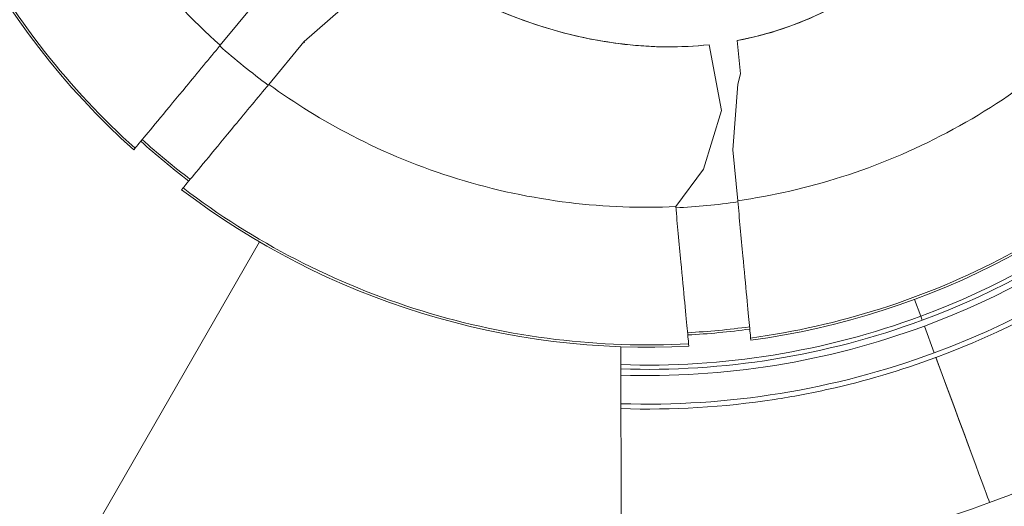
# Model space of a CAD drawing. Units: millimetres. Extents: x -18397 to 18383, y -9905 to 448.
# Drawn here: x -16563 to -16484, y -5104 to -5065 of the extents above; entities that cross this region are included whole.
import ezdxf

# ---------------------------------------------------------------- set-up
doc = ezdxf.new("R2010")
doc.units = ezdxf.units.MM
doc.header["$MEASUREMENT"] = 0
doc.styles.get("Standard").update_dxf_attribs({"font": 'arial.ttf'})
doc.dimstyles.new('ISO-25', dxfattribs={"dimtxt": 2.5, "dimasz": 2.5, "dimexe": 1.25, "dimexo": 0.625, "dimtad": 1, "dimtxsty": 'Standard', "dimcen": 2.5, "dimadec": 0, "dimazin": 0, "dimtfac": 1, "dimtmove": 0, "dimatfit": 3, "dimfxl": 1, "dimarcsym": 0})

# ---------------------------------------------------------------- blocks, each defined once
blk = doc.blocks.new('*D22')
at = {"color": 0, "lineweight": -2, "transparency": 16777216}
for p, q in [((-18161.652, -124.883), (-18161.652, -3.633)), ((-10237.034, -124.883), (-10237.034, -3.633)), ((-10357.034, -4.883), (-18041.652, -4.883))]:
    blk.add_line(p, q, dxfattribs=at)
at = {"color": 0, "transparency": 16777216}
for points in [[(-18041.652, 15.117), (-18041.652, -24.883), (-18161.652, -4.883)], [(-10357.034, 15.117), (-10357.034, -24.883), (-10237.034, -4.883)]]:
    blk.add_solid(points, dxfattribs=at)
at = {"layer": 'Defpoints', "color": 0, "transparency": 16777216}
for p in [(-18161.652, -4.883), (-18161.652, -663.985), (-10237.034, -6694.126)]:
    blk.add_point(p, dxfattribs=at)
at = {"color": 0, "lineweight": 15, "transparency": 16777216, "insert": (-14199.343, 238.5), "char_height": 320, "attachment_point": 5}
blk.add_mtext('795', dxfattribs=at)

msp = doc.modelspace()

# ---------------------------------------------------------------- linework, layer by layer
at = {"color": 0, "linetype": 'Continuous', "lineweight": 0}
for p, q in [((-16540.22698, -5067.08141), (-16534.11925, -5061.69291)), ((-16546.96571, -5067.37997), (-16544.09009, -5063.90702)), ((-16540.24722, -5067.10585), (-16543.06795, -5070.51251)), ((-16540.22698, -5067.08141), (-16540.24722, -5067.10585)), ((-16540.19006, -5067.14835), (-16540.22698, -5067.08141)), ((-16505.45643, -5067.00638), (-16505.45721, -5066.99848)), ((-16505.45643, -5067.00638), (-16505.19636, -5069.6575)), ((-16507.72703, -5067.3326), (-16507.72554, -5067.34039)), ((-16506.7209, -5072.60822), (-16507.72554, -5067.34039)), ((-16505.19636, -5069.6575), (-16505.40485, -5070.50684)), ((-16505.80873, -5075.75682), (-16505.40485, -5070.50684)), ((-16508.17378, -5077.30847), (-16506.7209, -5072.60822)), ((-16553.8015, -5075.6357), (-16553.91462, -5075.77231)), ((-16505.8117, -5075.7252), (-16505.80623, -5075.72438)), ((-16505.8117, -5075.7252), (-16505.80873, -5075.75682)), ((-16505.80873, -5075.75682), (-16505.42375, -5079.84844)), ((-16508.17378, -5077.30847), (-16510.40177, -5080.31682)), ((-16550.06344, -5078.96111), (-16549.94963, -5078.82366)), ((-16543.72444, -5082.99092), (-16543.72439, -5082.99083)), ((-16543.72439, -5082.99083), (-16543.72444, -5082.99092)), ((-16576.39763, -5139.74074), (-16543.81413, -5083.14671)), ((-16543.81413, -5083.14671), (-16576.39763, -5139.74074)), ((-16491.29315, -5087.59183), (-16491.29312, -5087.59191)), ((-16491.29312, -5087.59191), (-16491.29315, -5087.59183)), ((-16491.22978, -5087.76325), (-16490.73329, -5089.10641)), ((-16490.73329, -5089.10641), (-16491.22978, -5087.76325)), ((-16490.73305, -5089.10706), (-16490.61494, -5089.42657)), ((-16490.61494, -5089.42657), (-16490.73305, -5089.10706)), ((-16490.44182, -5089.89492), (-16489.64812, -5092.04208)), ((-16489.64812, -5092.04208), (-16490.44182, -5089.89492)), ((-16504.37099, -5091.03754), (-16504.38817, -5090.85491)), ((-16514.81113, -5091.3722), (-16514.81113, -5091.37204)), ((-16514.79333, -5106.109), (-16514.81091, -5091.55547)), ((-16509.36619, -5091.32328), (-16509.349, -5091.50592)), ((-16513.11214, -5096.5513), (-16513.11159, -5096.55109))]:
    msp.add_line(p, q, dxfattribs=at)
for radius, start, end in [(66.31179, 290.2867494, 92.0100164), (61.75, 186.5349578, 228.0547437), (63.18199, 290.2867494, 325.114627), (63.18267, 290.2867494, 325.114826), (63.52332, 290.2867494, 325.2132124), (64.02264, 290.2867494, 325.355437), (61.75, 277.6953464, 318.0547437), (60.84999, 228.0204059, 232.7296841), (61.75, 232.6953464, 273.0547437), (63.18199, 268.0322147, 290.2867494), (63.18267, 268.0322368, 290.2867494), (63.52332, 268.0431648, 290.2867494), (64.02264, 268.0589725, 290.2867494), (60.84999, 273.0204059, 277.7296841), (79.12175, 290.2867494, 309.9519391), (66.31179, 268.128395, 290.2867494), (79.12175, 254.9558826, 290.2867494)]:
    msp.add_arc((-16512.63966, -5029.84366), radius, start, end, dxfattribs=at)
for centre, major_axis, ratio, start_param, end_param in [((-16535.81706, -5061.21257), (14.81932, -11.01653), 0.39926473, -1.57293287, -1.56907552), ((-16512.44552, -5029.96605), (60.55491, 5.69681), 0.9960331, -2.39914503, -2.31675123), ((-16512.59787, -5030.28785), (60.19462, 5.66362), 0.99603152, -1.61215745, -1.5294352), ((-16504.2762, -5052.46911), (19.06953, -51.5883), 0.000001, 0.00024356, 0.68570142)]:
    msp.add_ellipse(centre, major_axis=major_axis, ratio=ratio, start_param=start_param, end_param=end_param, dxfattribs=at)
at = {"color": 0, "linetype": 'Continuous', "lineweight": 0, "extrusion": (0, 0, -1)}
for centre, major_axis, ratio, start_param, end_param in [((-16512.51662, -5029.06322), (-51.49333, -4.84493), 0.9945219, -0.84445595, -0.74747683), ((-16512.67874, -5029.42833), (-51.08816, -4.8068), 0.9945219, -1.61953546, -1.52205719), ((-16504.2762, -5052.46911), (19.06953, -51.5883), 0.000001, -0.68510862, 0.00034924)]:
    msp.add_ellipse(centre, major_axis=major_axis, ratio=ratio, start_param=start_param, end_param=end_param, dxfattribs=at)
at = {"color": 0, "linetype": 'Continuous', "lineweight": 0}
for points, knots in [([(-16459.47357, -5070.1171), (-16458.06759, -5068.26075), (-16456.75821, -5066.33112), (-16455.55336, -5064.33802), (-16452.97232, -5060.06836), (-16450.87167, -5055.50705), (-16449.3071, -5050.76979), (-16446.17796, -5041.29528), (-16445.20914, -5031.11171), (-16446.4987, -5021.22004), (-16447.78826, -5011.32837), (-16451.3376, -5001.72749), (-16456.7921, -4993.37487), (-16462.24659, -4985.02225), (-16469.60535, -4977.91682), (-16478.14444, -4972.75551), (-16482.41398, -4970.17485), (-16486.97655, -4968.07656), (-16491.71427, -4966.51229), (-16499.19155, -4964.04349), (-16507.10198, -4962.91434), (-16514.96598, -4963.17322)], [-2.57314498, -2.57314498, -2.57314498, -2.57314498, -2.46839423, -2.46839423, -2.46839423, -2.24399475, -2.24399475, -2.24399475, -1.7951958, -1.7951958, -1.7951958, -1.34639685, -1.34639685, -1.34639685, -0.8975979, -0.8975979, -0.8975979, -0.67319843, -0.67319843, -0.67319843, -0.31904062, -0.31904062, -0.31904062, -0.31904062]), ([(-16546.96571, -5067.37997), (-16549.23999, -5065.36316), (-16551.37175, -5063.11083), (-16553.29557, -5060.66348), (-16555.25544, -5058.17028), (-16556.99892, -5055.47512), (-16558.47648, -5052.64266), (-16559.95554, -5049.80734), (-16561.16782, -5046.8351), (-16562.0902, -5043.8043), (-16562.88273, -5041.20022), (-16563.46151, -5038.55337), (-16563.82971, -5035.91557)], [3.96087281, 3.96087281, 3.96087281, 3.96087281, 4.141382006, 4.141382006, 4.141382006, 4.325273929, 4.325273929, 4.325273929, 4.509351734, 4.509351734, 4.509351734, 4.667512427, 4.667512427, 4.667512427, 4.667512427]), ([(-16573.82437, -5036.85595), (-16573.39991, -5040.54904), (-16572.64069, -5044.2007), (-16571.55973, -5047.75309), (-16570.45167, -5051.39452), (-16569.00561, -5054.93149), (-16567.24604, -5058.30508), (-16565.48649, -5061.67862), (-16563.4135, -5064.88867), (-16561.06132, -5067.88139), (-16558.87167, -5070.66731), (-16556.44016, -5073.26477), (-16553.8015, -5075.63569)], [0, 0, 0, 0, 0.24972916, 0.24972916, 0.24972916, 0.50571815, 0.50571815, 0.50571815, 0.76170333, 0.76170333, 0.76170333, 1, 1, 1, 1]), ([(-16507.72703, -5067.3326), (-16510.04591, -5067.58028), (-16512.38347, -5067.54889), (-16517.80791, -5066.90008), (-16520.8546, -5066.09158), (-16528.43551, -5063.08605), (-16531.7193, -5060.76715), (-16532.80312, -5060.00179)], [-0.834382414, -0.834382414, -0.834382414, -0.834382414, -0.648350073, -0.648350073, -0.398971874, -0.398971874, -0.000000003, -0.000000003, -0.000000003, -0.000000003]), ([(-16532.80153, -5060.01258), (-16531.67187, -5060.81031), (-16528.14725, -5063.29928), (-16520.36412, -5066.23466), (-16517.44478, -5066.9712), (-16512.23294, -5067.55857), (-16509.97027, -5067.5802), (-16507.72554, -5067.34039)], [0.000001, 0.000001, 0.000001, 0.000001, 0.415846179, 0.415846179, 0.64839231, 0.64839231, 0.82435998, 0.82435998, 0.82435998, 0.82435998]), ([(-16493.54652, -5061.49788), (-16494.0574, -5061.91471), (-16495.56387, -5063.14382), (-16500.24591, -5065.61956), (-16502.80855, -5066.49889), (-16505.45721, -5066.99848)], [-1.58484816, -1.58484816, -1.58484816, -1.58484816, -0.80864949, -0.80864949, -0.000001, -0.000001, -0.000001, -0.000001]), ([(-16505.45643, -5067.00638), (-16502.99247, -5066.54169), (-16500.60213, -5065.74832), (-16496.17967, -5063.53116), (-16494.56802, -5062.34152), (-16493.54206, -5061.50444)], [0.000001, 0.000001, 0.000001, 0.000001, 0.75225587, 0.75225587, 1.48187999, 1.48187999, 1.48187999, 1.48187999]), ([(-16475.15961, -5064.12313), (-16476.92646, -5066.00201), (-16478.85813, -5067.77246), (-16480.92951, -5069.395), (-16483.32732, -5071.27323), (-16485.91228, -5072.95264), (-16488.62757, -5074.38825), (-16491.34117, -5075.82297), (-16494.1844, -5077.01391), (-16497.08854, -5077.93853), (-16499.8334, -5078.81244), (-16502.63215, -5079.44851), (-16505.42375, -5079.84844)], [0, 0, 0, 0, 7.90261082, 7.90261082, 7.90261082, 17.05060459, 17.05060459, 17.05060459, 26.19291235, 26.19291235, 26.19291235, 34.8338181, 34.8338181, 34.8338181, 34.8338181]), ([(-16553.8015, -5075.63569), (-16553.79993, -5075.6338), (-16553.7513, -5075.57507), (-16553.5547, -5075.33763), (-16553.4006, -5075.15152), (-16552.84932, -5074.48572), (-16552.36245, -5073.89773), (-16551.16274, -5072.44881), (-16550.46127, -5071.60163), (-16549.24787, -5070.13618), (-16548.78149, -5069.57292), (-16547.86205, -5068.4625), (-16547.41276, -5067.91989), (-16546.96571, -5067.37997)], [0.00000007, 0.00000007, 0.00000007, 0.00000007, 0.21086494, 0.21086494, 0.4365378, 0.4365378, 0.82152346, 0.82152346, 1.20643275, 1.20643275, 1.43216109, 1.43216109, 1.64304666, 1.64304666, 1.64304666, 1.64304666]), ([(-16489.51392, -5092.40513), (-16478.88104, -5088.51991), (-16469.39089, -5081.85967), (-16462.05021, -5073.31056), (-16461.15906, -5072.27271), (-16460.29968, -5071.20753), (-16459.47357, -5070.1171)], [-3.141592654, -3.141592654, -3.141592654, -3.141592654, -2.634683276, -2.634683276, -2.634683276, -2.573144983, -2.573144983, -2.573144983, -2.573144983]), ([(-16543.06795, -5070.51251), (-16543.51629, -5071.05398), (-16543.9669, -5071.59819), (-16544.88952, -5072.71245), (-16545.35783, -5073.27804), (-16546.57999, -5074.75407), (-16547.28806, -5075.60922), (-16548.49885, -5077.07152), (-16548.99049, -5077.66528), (-16549.5462, -5078.33643), (-16549.70131, -5078.52376), (-16549.8991, -5078.76263), (-16549.94806, -5078.82176), (-16549.94963, -5078.82366)], [0.000001, 0.000001, 0.000001, 0.000001, 0.21147791, 0.21147791, 0.4380831, 0.4380831, 0.82626852, 0.82626852, 1.21435208, 1.21435208, 1.44102368, 1.44102368, 1.65253504, 1.65253504, 1.65253504, 1.65253504]), ([(-16510.40177, -5080.31682), (-16513.2186, -5080.44459), (-16516.08649, -5080.34177), (-16518.94582, -5079.99529), (-16521.97158, -5079.62864), (-16524.9872, -5078.98897), (-16527.92093, -5078.08559), (-16530.85648, -5077.18165), (-16533.70946, -5076.01385), (-16536.41564, -5074.6158), (-16538.75343, -5073.40807), (-16540.98155, -5072.02894), (-16543.06795, -5070.51251)], [0, 0, 0, 0, 8.63977046, 8.63977046, 8.63977046, 17.7824651, 17.7824651, 17.7824651, 26.93083461, 26.93083461, 26.93083461, 34.83381839, 34.83381839, 34.83381839, 34.83381839]), ([(-16504.38817, -5090.85491), (-16500.85152, -5090.3766), (-16497.35663, -5089.59019), (-16493.95603, -5088.50738), (-16490.47191, -5087.39799), (-16487.08691, -5085.9775), (-16483.85449, -5084.26836), (-16480.62206, -5082.55922), (-16477.54231, -5080.56148), (-16474.66385, -5078.30668), (-16471.85366, -5076.10535), (-16469.23544, -5073.65911), (-16466.84846, -5071.0048)], [0, 0, 0, 0, 0.246951176, 0.246951176, 0.246951176, 0.499967566, 0.499967566, 0.499967566, 0.752983956, 0.752983956, 0.752983956, 0.999999999, 0.999999999, 0.999999999, 0.999999999]), ([(-16549.94963, -5078.82366), (-16547.10933, -5080.98625), (-16544.08064, -5082.90126), (-16540.90902, -5084.53982), (-16537.66036, -5086.21819), (-16534.26187, -5087.60644), (-16530.76721, -5088.68265), (-16527.27255, -5089.75886), (-16523.68184, -5090.52299), (-16520.05178, -5090.96298), (-16516.50933, -5091.39235), (-16512.92954, -5091.51302), (-16509.36619, -5091.32328)], [0, 0, 0, 0, 0.2470263, 0.2470263, 0.2470263, 0.5000532, 0.5000532, 0.5000532, 0.75308009, 0.75308009, 0.75308009, 1, 1, 1, 1]), ([(-16505.42375, -5079.84844), (-16505.35607, -5080.56782), (-16505.28781, -5081.29329), (-16505.14753, -5082.78425), (-16505.07608, -5083.54361), (-16504.89394, -5085.47948), (-16504.78951, -5086.58938), (-16504.61002, -5088.49705), (-16504.53663, -5089.27706), (-16504.45145, -5090.18239), (-16504.42708, -5090.44139), (-16504.39607, -5090.77096), (-16504.38841, -5090.85238), (-16504.38817, -5090.85491)], [0.00000087, 0.00000087, 0.00000087, 0.00000087, 0.21796026, 0.21796026, 0.45212313, 0.45212313, 0.8380537, 0.8380537, 1.22390096, 1.22390096, 1.45813512, 1.45813512, 1.67610739, 1.67610739, 1.67610739, 1.67610739]), ([(-16509.36619, -5091.32328), (-16509.36642, -5091.32075), (-16509.37408, -5091.23934), (-16509.40509, -5090.90977), (-16509.42946, -5090.65076), (-16509.51464, -5089.74544), (-16509.58803, -5088.96542), (-16509.76752, -5087.05775), (-16509.87195, -5085.94786), (-16510.05409, -5084.01198), (-16510.12554, -5083.25262), (-16510.26582, -5081.76167), (-16510.33408, -5081.03619), (-16510.40177, -5080.31682)], [0.000001, 0.000001, 0.000001, 0.000001, 0.21796512, 0.21796512, 0.45219054, 0.45219054, 0.83802338, 0.83802338, 1.22393953, 1.22393953, 1.45809365, 1.45809365, 1.67604489, 1.67604489, 1.67604489, 1.67604489]), ([(-16514.80492, -5096.51636), (-16510.68403, -5096.64762), (-16506.55207, -5096.40691), (-16502.47643, -5095.7793), (-16501.0218, -5095.5553), (-16499.57448, -5095.28286), (-16498.13767, -5094.96244), (-16495.2141, -5094.31048), (-16492.3319, -5093.45873), (-16489.51392, -5092.40513)], [-0.386426428, -0.386426428, -0.386426428, -0.386426428, -0.200923509, -0.200923509, -0.200923509, -0.134716045, -0.134716045, -0.134716045, 0, 0, 0, 0])]:
    msp.add_open_spline(points, degree=3, knots=knots, dxfattribs=at)

# ---------------------------------------------------------------- dimensions: what is measured, and where the dimension line sits
at = {"lineweight": 15}
dim = msp.add_linear_dim(base=(-18161.6525, -4.88341), p1=(-10237.03415, -6694.12563), p2=(-18161.6525, -663.98487), text='795', dimstyle='ISO-25', override={"dimtxt": 320, "dimasz": 120, "dimgap": 80, "dimfxl": 120, "dimfxlon": 1}, dxfattribs=at)
dim.commit()
dim.dimension.update_dxf_attribs({"geometry": '*D22', "text_midpoint": (-14199.34333, 238.49995)})

doc.saveas('drawing.dxf')
